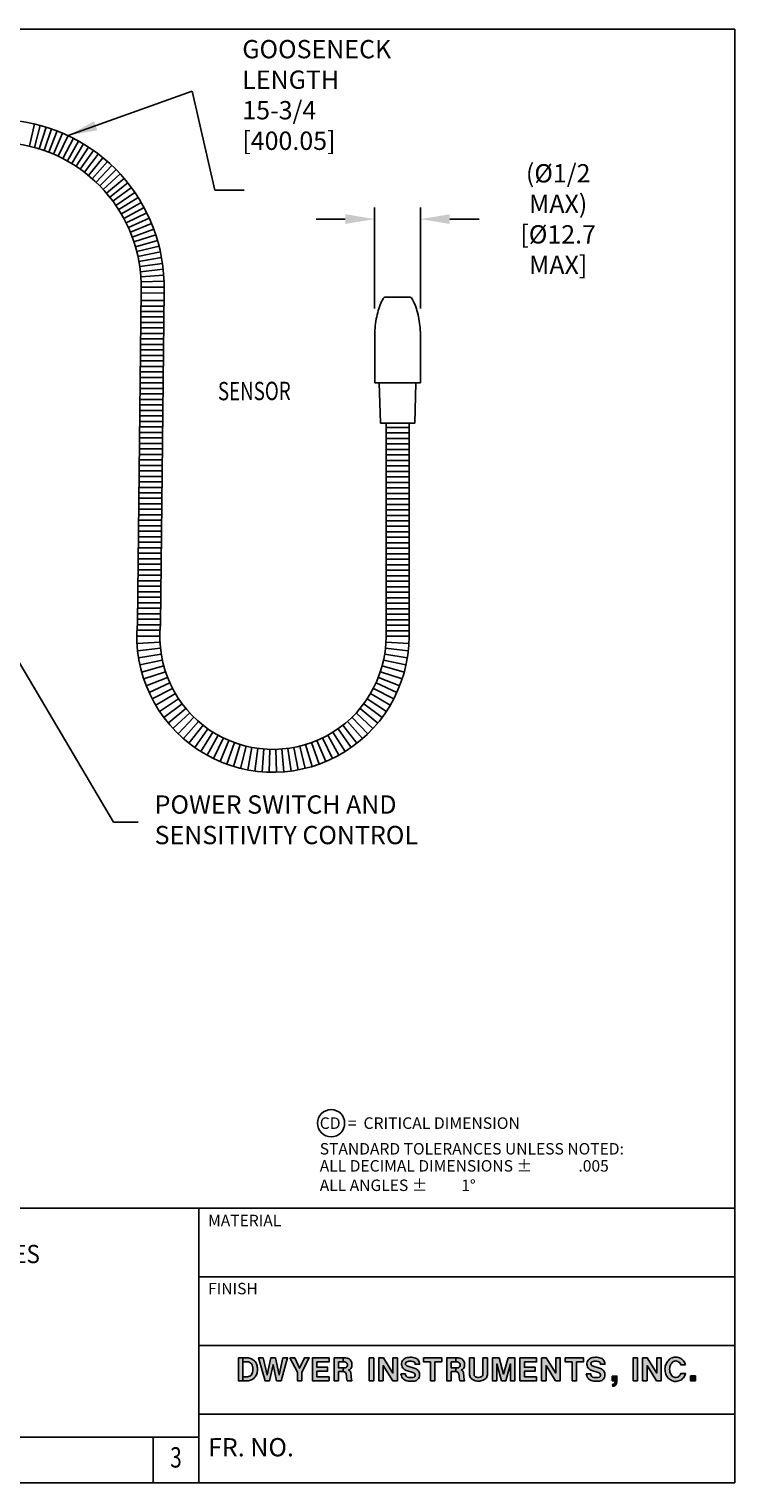
# Model space of a CAD drawing. Extents: x 0 to 20.5, y -0.2 to 15.9.
# Drawn here: x 12.8 to 20.5, y 0 to 15.9 of the extents above; entities that cross this region are included whole.
import ezdxf
from ezdxf.enums import TextEntityAlignment as Align

# ---------------------------------------------------------------- set-up
doc = ezdxf.new("R2010")
doc.units = 0
doc.header["$LTSCALE"] = 0.25
doc.header["$MEASUREMENT"] = 0
for name, color, linetype in [('DIMENS', 2, 'CONTINUOUS'), ('FORMAT', 8, 'CONTINUOUS'), ('FORMATTEXT', 7, 'CONTINUOUS'), ('PART', 3, 'CONTINUOUS')]:
    doc.layers.add(name, color=color, linetype=linetype)
doc.styles.add('ROMANS', font='romans.shx', dxfattribs={"width": 0.75, "height": 0.2})
doc.styles.add('STYLE1', font='romans.shx', dxfattribs={"width": 0.75, "height": 0.225})
doc.styles.add('STYLE2', font='romans.shx', dxfattribs={"height": 0.1})
doc.styles.add('STYLE4', font='romans.shx', dxfattribs={"height": 0.0625})
doc.dimstyles.get("Standard").update_dxf_attribs({"dimtxt": 0.1, "dimasz": 0.16, "dimexe": 0.063, "dimexo": 0.063, "dimgap": 0.09, "dimtad": 0, "dimtih": 1, "dimtoh": 1, "dimdec": 3, "dimzin": 4, "dimdsep": 46, "dimtxsty": 'ROMANS', "dimcen": 0.09, "dimadec": 0, "dimazin": 0, "dimtfac": 1, "dimtdec": 3, "dimtofl": 0, "dimtmove": 2, "dimatfit": 3, "dimfxl": 0, "dimtolj": 1, "dimtzin": 4, "dimarcsym": 0})

# ---------------------------------------------------------------- blocks, each defined once
blk = doc.blocks.new('*D2')
at = {"layer": 'DIMENS', "color": 0, "lineweight": -2}
for p, q in [((16.548, 12.824), (16.548, 13.926)), ((17.048, 12.824), (17.048, 13.926)), ((16.228, 13.8), (15.908, 13.8)), ((17.368, 13.8), (17.688, 13.8))]:
    blk.add_line(p, q, dxfattribs=at)
at = {"layer": 'DIMENS', "color": 0}
for points in [[(16.228, 13.853), (16.228, 13.747), (16.548, 13.8)], [(17.368, 13.853), (17.368, 13.747), (17.048, 13.8)]]:
    blk.add_solid(points, dxfattribs=at)
at = {"layer": 'DIMENS', "color": 0, "insert": (18.551, 13.8), "char_height": 0.2, "attachment_point": 5, "style": 'ROMANS'}
blk.add_mtext('\\A1;(%%C1/2 MAX)\\P[%%C12.7 MAX}]', dxfattribs=at)
blk = doc.blocks.new('DWYERA')
at = {"layer": 'FORMAT'}
h = blk.add_hatch(color=256, dxfattribs=at)
h.paths.add_polyline_path([(7.5546, 0.5577), (7.5546, 0.6827), (7.5304, 0.6827), (7.5304, 0.5577)])
h.paths.add_polyline_path([(7.5546, 0.5577), (7.5813, 0.5577), (7.5863, 0.5581), (7.5914, 0.559), (7.5964, 0.5603), (7.6013, 0.5623), (7.6059, 0.5645), (7.6105, 0.5675), (7.615, 0.571), (7.6191, 0.575), (7.6229, 0.5797), (7.6261, 0.5848), (7.6286, 0.5897), (7.6305, 0.5947), (7.6322, 0.6003), (7.6333, 0.6056), (7.6343, 0.6112), (7.6346, 0.6163), (7.6348, 0.622), (7.6344, 0.6279), (7.6336, 0.6339), (7.6324, 0.6394), (7.6308, 0.6451), (7.6284, 0.6509), (7.6257, 0.6566), (7.6216, 0.6624), (7.6178, 0.6668), (7.613, 0.6711), (7.6083, 0.6745), (7.6027, 0.6775), (7.5973, 0.6798), (7.5915, 0.6814), (7.5857, 0.6824), (7.5813, 0.6827), (7.5546, 0.6827), (7.5546, 0.6609), (7.5796, 0.6609), (7.5848, 0.6605), (7.59, 0.659), (7.5951, 0.6562), (7.5997, 0.6525), (7.6031, 0.6481), (7.6059, 0.6426), (7.6076, 0.6364), (7.6084, 0.6311), (7.609, 0.6245), (7.6092, 0.6183), (7.6088, 0.6115), (7.6077, 0.6051), (7.6061, 0.5985), (7.604, 0.5936), (7.6006, 0.5891), (7.5966, 0.5851), (7.5918, 0.5822), (7.5856, 0.5802), (7.5796, 0.5796), (7.5546, 0.5796)])
for points in [[(7.6664, 0.6827), (7.6873, 0.5893), (7.707, 0.6827), (7.7325, 0.6827), (7.7523, 0.5893), (7.7732, 0.6827), (7.7987, 0.6827), (7.7635, 0.5577), (7.7392, 0.5577), (7.7198, 0.6451), (7.7004, 0.5577), (7.6761, 0.5577), (7.6409, 0.6827)], [(7.8117, 0.6827), (7.8523, 0.6038), (7.8523, 0.5577), (7.8766, 0.5577), (7.8766, 0.6038), (7.9172, 0.6827), (7.8905, 0.6827), (7.8644, 0.6257), (7.8384, 0.6827)], [(8.0254, 0.5796), (7.9586, 0.5796), (7.9586, 0.6093), (8.0169, 0.6093), (8.0169, 0.6311), (7.9586, 0.6311), (7.9586, 0.6609), (8.0254, 0.6609), (8.0254, 0.6827), (7.9343, 0.6827), (7.9343, 0.5577), (8.0254, 0.5577)], [(8.2449, 0.5577), (8.2449, 0.6827), (8.2692, 0.6827), (8.2692, 0.5577)], [(8.321, 0.5577), (8.321, 0.6409), (8.3726, 0.5577), (8.3981, 0.5577), (8.3981, 0.6827), (8.3739, 0.6827), (8.3739, 0.5996), (8.3222, 0.6827), (8.2967, 0.6827), (8.2967, 0.5577)], [(8.4173, 0.5965), (8.4182, 0.5904), (8.4199, 0.5839), (8.4227, 0.5777), (8.4269, 0.5717), (8.4319, 0.5662), (8.4373, 0.5623), (8.4437, 0.5588), (8.4499, 0.5565), (8.457, 0.5552), (8.4681, 0.5548), (8.4804, 0.5548), (8.4899, 0.5554), (8.4965, 0.5571), (8.5018, 0.5592), (8.5066, 0.5626), (8.5106, 0.5661), (8.514, 0.5705), (8.5171, 0.5762), (8.5188, 0.5821), (8.5194, 0.5883), (8.5192, 0.5948), (8.518, 0.6007), (8.5159, 0.6062), (8.5127, 0.6115), (8.509, 0.6157), (8.5045, 0.6194), (8.4999, 0.6222), (8.4948, 0.6244), (8.4497, 0.6385), (8.4455, 0.6422), (8.4433, 0.6469), (8.4428, 0.652), (8.4447, 0.6573), (8.4488, 0.661), (8.4545, 0.663), (8.4613, 0.6639), (8.4683, 0.6642), (8.4755, 0.6642), (8.4824, 0.6632), (8.4884, 0.661), (8.4929, 0.6569), (8.4947, 0.6524), (8.495, 0.6475), (8.5193, 0.6475), (8.5189, 0.6536), (8.5175, 0.6598), (8.5149, 0.6654), (8.5115, 0.6703), (8.507, 0.6749), (8.5023, 0.6786), (8.4967, 0.6814), (8.4903, 0.6837), (8.4831, 0.6851), (8.4757, 0.686), (8.4674, 0.6862), (8.4597, 0.6855), (8.4511, 0.684), (8.4444, 0.6822), (8.4382, 0.6795), (8.4329, 0.6758), (8.4284, 0.6709), (8.4246, 0.6652), (8.4222, 0.659), (8.4209, 0.6527), (8.4208, 0.6464), (8.4218, 0.6403), (8.4236, 0.6343), (8.4265, 0.6291), (8.4307, 0.6241), (8.4362, 0.6196), (8.4432, 0.6158), (8.4877, 0.6007), (8.4922, 0.597), (8.4945, 0.5922), (8.495, 0.5862), (8.4929, 0.5812), (8.4889, 0.5775), (8.4833, 0.5759), (8.4749, 0.5755), (8.4669, 0.5757), (8.4582, 0.576), (8.4522, 0.5778), (8.4474, 0.5815), (8.4443, 0.5858), (8.4422, 0.5907), (8.4416, 0.5965)], [(8.5784, 0.5577), (8.5784, 0.6609), (8.5408, 0.6609), (8.5408, 0.6827), (8.6403, 0.6827), (8.6403, 0.6609), (8.6027, 0.6609), (8.6027, 0.5577)], [(8.8165, 0.6827), (8.8165, 0.5929), (8.8177, 0.5872), (8.8208, 0.5824), (8.8249, 0.5794), (8.8303, 0.5772), (8.8362, 0.5761), (8.8426, 0.5757), (8.849, 0.5766), (8.8543, 0.5785), (8.8591, 0.581), (8.8626, 0.5846), (8.8647, 0.589), (8.8651, 0.5948), (8.8651, 0.6827), (8.8894, 0.6827), (8.8894, 0.5908), (8.8888, 0.5849), (8.8871, 0.5794), (8.8843, 0.5743), (8.8807, 0.5701), (8.8759, 0.5664), (8.8707, 0.5633), (8.8657, 0.5608), (8.8598, 0.5586), (8.8536, 0.5569), (8.8472, 0.5562), (8.8412, 0.5556), (8.8354, 0.5561), (8.8288, 0.5566), (8.8227, 0.5581), (8.817, 0.5605), (8.8108, 0.5632), (8.8053, 0.5664), (8.8009, 0.5702), (8.7973, 0.5746), (8.7949, 0.5788), (8.7931, 0.5841), (8.7923, 0.5908), (8.7923, 0.6827)], [(8.941, 0.5577), (8.941, 0.6496), (8.9668, 0.5577), (8.9893, 0.5577), (9.0151, 0.6496), (9.0151, 0.5577), (9.0393, 0.5577), (9.0393, 0.6827), (9.0029, 0.6827), (8.9781, 0.5941), (8.9532, 0.6827), (8.9168, 0.6827), (8.9168, 0.5577)], [(9.1578, 0.5796), (9.091, 0.5796), (9.091, 0.6093), (9.1493, 0.6093), (9.1493, 0.6311), (9.091, 0.6311), (9.091, 0.6609), (9.1578, 0.6609), (9.1578, 0.6827), (9.0668, 0.6827), (9.0668, 0.5577), (9.1578, 0.5577)], [(9.2095, 0.5577), (9.2095, 0.6409), (9.2612, 0.5577), (9.2867, 0.5577), (9.2867, 0.6827), (9.2624, 0.6827), (9.2624, 0.5996), (9.2108, 0.6827), (9.1853, 0.6827), (9.1853, 0.5577)], [(9.3518, 0.5577), (9.3518, 0.6609), (9.3141, 0.6609), (9.3141, 0.6827), (9.4137, 0.6827), (9.4137, 0.6609), (9.376, 0.6609), (9.376, 0.5577)], [(9.4288, 0.5965), (9.4297, 0.5904), (9.4314, 0.5839), (9.4342, 0.5777), (9.4384, 0.5717), (9.4433, 0.5662), (9.4487, 0.5623), (9.4551, 0.5588), (9.4613, 0.5565), (9.4685, 0.5552), (9.4796, 0.5548), (9.4918, 0.5548), (9.5014, 0.5554), (9.508, 0.5571), (9.5133, 0.5592), (9.5181, 0.5626), (9.5221, 0.5661), (9.5254, 0.5705), (9.5285, 0.5762), (9.5303, 0.5821), (9.5308, 0.5883), (9.5306, 0.5948), (9.5295, 0.6007), (9.5273, 0.6062), (9.5241, 0.6115), (9.5204, 0.6157), (9.5159, 0.6194), (9.5114, 0.6222), (9.5062, 0.6244), (9.4611, 0.6385), (9.4569, 0.6422), (9.4547, 0.6469), (9.4543, 0.652), (9.4562, 0.6573), (9.4602, 0.661), (9.466, 0.663), (9.4728, 0.6639), (9.4797, 0.6642), (9.487, 0.6642), (9.4939, 0.6632), (9.4999, 0.661), (9.5044, 0.6569), (9.5062, 0.6524), (9.5064, 0.6475), (9.5307, 0.6475), (9.5304, 0.6536), (9.5289, 0.6598), (9.5264, 0.6654), (9.523, 0.6703), (9.5185, 0.6749), (9.5138, 0.6786), (9.5082, 0.6814), (9.5017, 0.6837), (9.4946, 0.6851), (9.4872, 0.686), (9.4789, 0.6862), (9.4711, 0.6855), (9.4625, 0.684), (9.4559, 0.6822), (9.4497, 0.6795), (9.4444, 0.6758), (9.4399, 0.6709), (9.4361, 0.6652), (9.4336, 0.659), (9.4324, 0.6527), (9.4322, 0.6464), (9.4333, 0.6403), (9.435, 0.6343), (9.4379, 0.6291), (9.4422, 0.6241), (9.4477, 0.6196), (9.4546, 0.6158), (9.4991, 0.6007), (9.5036, 0.597), (9.5059, 0.5922), (9.5065, 0.5862), (9.5043, 0.5812), (9.5004, 0.5775), (9.4947, 0.5759), (9.4863, 0.5755), (9.4784, 0.5757), (9.4697, 0.576), (9.4637, 0.5778), (9.4589, 0.5815), (9.4557, 0.5858), (9.4536, 0.5907), (9.453, 0.5965)], [(9.6847, 0.5577), (9.6847, 0.6827), (9.709, 0.6827), (9.709, 0.5577)], [(9.7607, 0.5577), (9.7607, 0.6409), (9.8123, 0.5577), (9.8379, 0.5577), (9.8379, 0.6827), (9.8136, 0.6827), (9.8136, 0.5996), (9.762, 0.6827), (9.7364, 0.6827), (9.7364, 0.5577)], [(9.9708, 0.6442), (9.9689, 0.6506), (9.9665, 0.6562), (9.9632, 0.6616), (9.9596, 0.6665), (9.9547, 0.6716), (9.9499, 0.6758), (9.944, 0.6797), (9.9378, 0.6827), (9.9319, 0.685), (9.9256, 0.6865), (9.9203, 0.6871), (9.9145, 0.687), (9.9083, 0.6865), (9.9025, 0.685), (9.8968, 0.6832), (9.8909, 0.6803), (9.8859, 0.6773), (9.8811, 0.6733), (9.8768, 0.6691), (9.8732, 0.6646), (9.8697, 0.6599), (9.8664, 0.654), (9.864, 0.649), (9.8617, 0.6423), (9.8603, 0.6368), (9.8591, 0.6293), (9.8584, 0.6221), (9.8586, 0.6152), (9.8595, 0.6078), (9.8609, 0.6013), (9.863, 0.5946), (9.8656, 0.5889), (9.8687, 0.5834), (9.8723, 0.5778), (9.8766, 0.5726), (9.8806, 0.5685), (9.8859, 0.5643), (9.8916, 0.5607), (9.8978, 0.5577), (9.9044, 0.5555), (9.9111, 0.5543), (9.919, 0.5538), (9.9257, 0.5548), (9.9328, 0.5566), (9.9386, 0.5587), (9.9445, 0.5614), (9.9498, 0.565), (9.9548, 0.5696), (9.9594, 0.5744), (9.9633, 0.5795), (9.9668, 0.5857), (9.9694, 0.5916), (9.9708, 0.5979), (9.9456, 0.5979), (9.9431, 0.5924), (9.9402, 0.5878), (9.9365, 0.5834), (9.9318, 0.5798), (9.9267, 0.5773), (9.9201, 0.5756), (9.9141, 0.5753), (9.9083, 0.5765), (9.903, 0.5793), (9.8984, 0.5833), (9.8943, 0.588), (9.8904, 0.5937), (9.8878, 0.5993), (9.8857, 0.6055), (9.8843, 0.6124), (9.8839, 0.6202), (9.8842, 0.6278), (9.8856, 0.6351), (9.888, 0.642), (9.891, 0.6485), (9.8949, 0.6542), (9.8995, 0.6588), (9.905, 0.6625), (9.9111, 0.6649), (9.917, 0.6657), (9.9232, 0.6648), (9.9286, 0.6628), (9.9341, 0.6593), (9.939, 0.6552), (9.9426, 0.6497), (9.9451, 0.6442)], [(9.5708, 0.5832), (9.5708, 0.5577), (9.585, 0.5575), (9.5853, 0.5523), (9.5847, 0.5468), (9.5821, 0.5421), (9.5772, 0.5385), (9.5712, 0.5366), (9.5736, 0.5275), (9.5798, 0.5289), (9.5857, 0.5321), (9.5904, 0.537), (9.5939, 0.5432), (9.5956, 0.55), (9.5963, 0.5577), (9.5963, 0.5832)], [(9.9984, 0.5577), (9.9984, 0.584), (10.0246, 0.584), (10.0246, 0.5577)]]:
    blk.add_hatch(color=256, dxfattribs=at).paths.add_polyline_path(points)
h = blk.add_hatch(color=256, dxfattribs=at)
h.paths.add_polyline_path([(8.1232, 0.5577), (8.1215, 0.5668), (8.1205, 0.5763), (8.1199, 0.5852), (8.1192, 0.594), (8.1175, 0.5993), (8.1143, 0.6037), (8.1083, 0.6069), (8.1014, 0.6075), (8.1014, 0.6281), (8.1093, 0.6281), (8.1153, 0.629), (8.12, 0.632), (8.1235, 0.6362), (8.1255, 0.6416), (8.1256, 0.6466), (8.1239, 0.6523), (8.1204, 0.6565), (8.1155, 0.6597), (8.1093, 0.6609), (8.1014, 0.6609), (8.1014, 0.6827), (8.117, 0.6827), (8.1235, 0.6818), (8.1295, 0.6798), (8.1349, 0.6767), (8.1397, 0.6728), (8.1442, 0.6672), (8.1473, 0.6617), (8.1492, 0.655), (8.15, 0.6492), (8.1501, 0.6431), (8.1496, 0.6363), (8.1475, 0.6302), (8.1437, 0.625), (8.1382, 0.6199), (8.1318, 0.617), (8.1375, 0.614), (8.1412, 0.6096), (8.1436, 0.6035), (8.1444, 0.5969), (8.145, 0.586), (8.1458, 0.5773), (8.1475, 0.5669), (8.15, 0.5577)])
h.paths.add_polyline_path([(8.0771, 0.5577), (8.0771, 0.6075), (8.1014, 0.6075), (8.1014, 0.6281), (8.0771, 0.6281), (8.0771, 0.6609), (8.1014, 0.6609), (8.1014, 0.6827), (8.0528, 0.6827), (8.0528, 0.5577)])
h = blk.add_hatch(color=256, dxfattribs=at)
h.paths.add_polyline_path([(8.7381, 0.5577), (8.7365, 0.5668), (8.7354, 0.5763), (8.7348, 0.5852), (8.7341, 0.594), (8.7324, 0.5993), (8.7292, 0.6037), (8.7233, 0.6069), (8.7163, 0.6075), (8.7163, 0.6281), (8.7242, 0.6281), (8.7302, 0.629), (8.735, 0.632), (8.7384, 0.6362), (8.7404, 0.6416), (8.7405, 0.6466), (8.7388, 0.6523), (8.7353, 0.6565), (8.7304, 0.6597), (8.7242, 0.6609), (8.7163, 0.6609), (8.7163, 0.6827), (8.7319, 0.6827), (8.7384, 0.6818), (8.7445, 0.6798), (8.7498, 0.6767), (8.7546, 0.6728), (8.7591, 0.6672), (8.7622, 0.6617), (8.7641, 0.655), (8.7649, 0.6492), (8.765, 0.6431), (8.7645, 0.6363), (8.7624, 0.6302), (8.7586, 0.625), (8.7531, 0.6199), (8.7467, 0.617), (8.7525, 0.614), (8.7561, 0.6096), (8.7585, 0.6035), (8.7594, 0.5969), (8.7599, 0.586), (8.7607, 0.5773), (8.7625, 0.5669), (8.7649, 0.5577)])
h.paths.add_polyline_path([(8.692, 0.5577), (8.692, 0.6075), (8.7163, 0.6075), (8.7163, 0.6281), (8.692, 0.6281), (8.692, 0.6609), (8.7163, 0.6609), (8.7163, 0.6827), (8.6678, 0.6827), (8.6678, 0.5577)])
for p, q in [((10.24, 7.9375), (0, 7.9375)), ((10.24, 0), (10.24, 7.9375)), ((0, 1.5), (10.24, 1.5)), ((7.315, 1.5), (7.315, 0)), ((7.315, 1.125), (10.24, 1.125)), ((7.315, 0.75), (10.24, 0.75)), ((7.315, 0.375), (10.24, 0.375)), ((0, 0.25), (7.315, 0.25)), ((7.065, 0.25), (7.065, 0)), ((0, 0), (10.24, 0))]:
    blk.add_line(p, q, dxfattribs=at)
at = {"layer": 'FORMAT', "color": 252}
for points in [[(7.5546, 0.5577), (7.5546, 0.6827), (7.5304, 0.6827), (7.5304, 0.5577), (7.5546, 0.5577)], [(7.5546, 0.5577), (7.5813, 0.5577), (7.5863, 0.5581), (7.5914, 0.559), (7.5964, 0.5603), (7.6013, 0.5623), (7.6059, 0.5645), (7.6105, 0.5675), (7.615, 0.571), (7.6191, 0.575), (7.6229, 0.5797), (7.6261, 0.5848), (7.6286, 0.5897), (7.6305, 0.5947), (7.6322, 0.6003), (7.6333, 0.6056), (7.6343, 0.6112), (7.6346, 0.6163), (7.6348, 0.622), (7.6344, 0.6279), (7.6336, 0.6339), (7.6324, 0.6394), (7.6308, 0.6451), (7.6284, 0.6509), (7.6257, 0.6566), (7.6216, 0.6624), (7.6178, 0.6668), (7.613, 0.6711), (7.6083, 0.6745), (7.6027, 0.6775), (7.5973, 0.6798), (7.5915, 0.6814), (7.5857, 0.6824), (7.5813, 0.6827), (7.5546, 0.6827), (7.5546, 0.6609), (7.5796, 0.6609), (7.5848, 0.6605), (7.59, 0.659), (7.5951, 0.6562), (7.5997, 0.6525), (7.6031, 0.6481), (7.6059, 0.6426), (7.6076, 0.6364), (7.6084, 0.6311), (7.609, 0.6245), (7.6092, 0.6183), (7.6088, 0.6115), (7.6077, 0.6051), (7.6061, 0.5985), (7.604, 0.5936), (7.6006, 0.5891), (7.5966, 0.5851), (7.5918, 0.5822), (7.5856, 0.5802), (7.5796, 0.5796), (7.5546, 0.5796), (7.5546, 0.5577)], [(7.6664, 0.6827), (7.6873, 0.5893), (7.707, 0.6827), (7.7325, 0.6827), (7.7523, 0.5893), (7.7732, 0.6827), (7.7987, 0.6827), (7.7635, 0.5577), (7.7392, 0.5577), (7.7198, 0.6451), (7.7004, 0.5577), (7.6761, 0.5577), (7.6409, 0.6827), (7.6664, 0.6827)], [(7.8117, 0.6827), (7.8523, 0.6038), (7.8523, 0.5577), (7.8766, 0.5577), (7.8766, 0.6038), (7.9172, 0.6827), (7.8905, 0.6827), (7.8644, 0.6257), (7.8384, 0.6827), (7.8117, 0.6827)], [(8.0254, 0.5796), (7.9586, 0.5796), (7.9586, 0.6093), (8.0169, 0.6093), (8.0169, 0.6311), (7.9586, 0.6311), (7.9586, 0.6609), (8.0254, 0.6609), (8.0254, 0.6827), (7.9343, 0.6827), (7.9343, 0.5577), (8.0254, 0.5577), (8.0254, 0.5796)], [(8.0771, 0.5577), (8.0771, 0.6075), (8.1014, 0.6075), (8.1014, 0.6281), (8.0771, 0.6281), (8.0771, 0.6609), (8.1014, 0.6609), (8.1014, 0.6827), (8.0528, 0.6827), (8.0528, 0.5577), (8.0771, 0.5577)], [(8.1232, 0.5577), (8.1215, 0.5668), (8.1205, 0.5763), (8.1199, 0.5852), (8.1192, 0.594), (8.1175, 0.5993), (8.1143, 0.6037), (8.1083, 0.6069), (8.1014, 0.6075), (8.1014, 0.6281), (8.1093, 0.6281), (8.1153, 0.629), (8.12, 0.632), (8.1235, 0.6362), (8.1255, 0.6416), (8.1256, 0.6466), (8.1239, 0.6523), (8.1204, 0.6565), (8.1155, 0.6597), (8.1093, 0.6609), (8.1014, 0.6609), (8.1014, 0.6827), (8.117, 0.6827), (8.1235, 0.6818), (8.1295, 0.6798), (8.1349, 0.6767), (8.1397, 0.6728), (8.1442, 0.6672), (8.1473, 0.6617), (8.1492, 0.655), (8.15, 0.6492), (8.1501, 0.6431), (8.1496, 0.6363), (8.1475, 0.6302), (8.1437, 0.625), (8.1382, 0.6199), (8.1318, 0.617), (8.1375, 0.614), (8.1412, 0.6096), (8.1436, 0.6035), (8.1444, 0.5969), (8.145, 0.586), (8.1458, 0.5773), (8.1475, 0.5669), (8.15, 0.5577), (8.1232, 0.5577)], [(8.2449, 0.5577), (8.2449, 0.6827), (8.2692, 0.6827), (8.2692, 0.5577), (8.2449, 0.5577)], [(8.321, 0.5577), (8.321, 0.6409), (8.3726, 0.5577), (8.3981, 0.5577), (8.3981, 0.6827), (8.3739, 0.6827), (8.3739, 0.5996), (8.3222, 0.6827), (8.2967, 0.6827), (8.2967, 0.5577), (8.321, 0.5577)], [(8.4173, 0.5965), (8.4182, 0.5904), (8.4199, 0.5839), (8.4227, 0.5777), (8.4269, 0.5717), (8.4319, 0.5662), (8.4373, 0.5623), (8.4437, 0.5588), (8.4499, 0.5565), (8.457, 0.5552), (8.4681, 0.5548), (8.4804, 0.5548), (8.4899, 0.5554), (8.4965, 0.5571), (8.5018, 0.5592), (8.5066, 0.5626), (8.5106, 0.5661), (8.514, 0.5705), (8.5171, 0.5762), (8.5188, 0.5821), (8.5194, 0.5883), (8.5192, 0.5948), (8.518, 0.6007), (8.5159, 0.6062), (8.5127, 0.6115), (8.509, 0.6157), (8.5045, 0.6194), (8.4999, 0.6222), (8.4948, 0.6244), (8.4497, 0.6385), (8.4455, 0.6422), (8.4433, 0.6469), (8.4428, 0.652), (8.4447, 0.6573), (8.4488, 0.661), (8.4545, 0.663), (8.4613, 0.6639), (8.4683, 0.6642), (8.4755, 0.6642), (8.4824, 0.6632), (8.4884, 0.661), (8.4929, 0.6569), (8.4947, 0.6524), (8.495, 0.6475), (8.5193, 0.6475), (8.5189, 0.6536), (8.5175, 0.6598), (8.5149, 0.6654), (8.5115, 0.6703), (8.507, 0.6749), (8.5023, 0.6786), (8.4967, 0.6814), (8.4903, 0.6837), (8.4831, 0.6851), (8.4757, 0.686), (8.4674, 0.6862), (8.4597, 0.6855), (8.4511, 0.684), (8.4444, 0.6822), (8.4382, 0.6795), (8.4329, 0.6758), (8.4284, 0.6709), (8.4246, 0.6652), (8.4222, 0.659), (8.4209, 0.6527), (8.4208, 0.6464), (8.4218, 0.6403), (8.4236, 0.6343), (8.4265, 0.6291), (8.4307, 0.6241), (8.4362, 0.6196), (8.4432, 0.6158), (8.4877, 0.6007), (8.4922, 0.597), (8.4945, 0.5922), (8.495, 0.5862), (8.4929, 0.5812), (8.4889, 0.5775), (8.4833, 0.5759), (8.4749, 0.5755), (8.4669, 0.5757), (8.4582, 0.576), (8.4522, 0.5778), (8.4474, 0.5815), (8.4443, 0.5858), (8.4422, 0.5907), (8.4416, 0.5965), (8.4173, 0.5965)], [(8.5784, 0.5577), (8.5784, 0.6609), (8.5408, 0.6609), (8.5408, 0.6827), (8.6403, 0.6827), (8.6403, 0.6609), (8.6027, 0.6609), (8.6027, 0.5577), (8.5784, 0.5577)], [(8.692, 0.5577), (8.692, 0.6075), (8.7163, 0.6075), (8.7163, 0.6281), (8.692, 0.6281), (8.692, 0.6609), (8.7163, 0.6609), (8.7163, 0.6827), (8.6678, 0.6827), (8.6678, 0.5577), (8.692, 0.5577)], [(8.7381, 0.5577), (8.7365, 0.5668), (8.7354, 0.5763), (8.7348, 0.5852), (8.7341, 0.594), (8.7324, 0.5993), (8.7292, 0.6037), (8.7233, 0.6069), (8.7163, 0.6075), (8.7163, 0.6281), (8.7242, 0.6281), (8.7302, 0.629), (8.735, 0.632), (8.7384, 0.6362), (8.7404, 0.6416), (8.7405, 0.6466), (8.7388, 0.6523), (8.7353, 0.6565), (8.7304, 0.6597), (8.7242, 0.6609), (8.7163, 0.6609), (8.7163, 0.6827), (8.7319, 0.6827), (8.7384, 0.6818), (8.7445, 0.6798), (8.7498, 0.6767), (8.7546, 0.6728), (8.7591, 0.6672), (8.7622, 0.6617), (8.7641, 0.655), (8.7649, 0.6492), (8.765, 0.6431), (8.7645, 0.6363), (8.7624, 0.6302), (8.7586, 0.625), (8.7531, 0.6199), (8.7467, 0.617), (8.7525, 0.614), (8.7561, 0.6096), (8.7585, 0.6035), (8.7594, 0.5969), (8.7599, 0.586), (8.7607, 0.5773), (8.7625, 0.5669), (8.7649, 0.5577), (8.7381, 0.5577)], [(8.8165, 0.6827), (8.8165, 0.5929), (8.8177, 0.5872), (8.8208, 0.5824), (8.8249, 0.5794), (8.8303, 0.5772), (8.8362, 0.5761), (8.8426, 0.5757), (8.849, 0.5766), (8.8543, 0.5785), (8.8591, 0.581), (8.8626, 0.5846), (8.8647, 0.589), (8.8651, 0.5948), (8.8651, 0.6827), (8.8894, 0.6827), (8.8894, 0.5908), (8.8888, 0.5849), (8.8871, 0.5794), (8.8843, 0.5743), (8.8807, 0.5701), (8.8759, 0.5664), (8.8707, 0.5633), (8.8657, 0.5608), (8.8598, 0.5586), (8.8536, 0.5569), (8.8472, 0.5562), (8.8412, 0.5556), (8.8354, 0.5561), (8.8288, 0.5566), (8.8227, 0.5581), (8.817, 0.5605), (8.8108, 0.5632), (8.8053, 0.5664), (8.8009, 0.5702), (8.7973, 0.5746), (8.7949, 0.5788), (8.7931, 0.5841), (8.7923, 0.5908), (8.7923, 0.6827), (8.8165, 0.6827)], [(8.941, 0.5577), (8.941, 0.6496), (8.9668, 0.5577), (8.9893, 0.5577), (9.0151, 0.6496), (9.0151, 0.5577), (9.0393, 0.5577), (9.0393, 0.6827), (9.0029, 0.6827), (8.9781, 0.5941), (8.9532, 0.6827), (8.9168, 0.6827), (8.9168, 0.5577), (8.941, 0.5577)], [(9.1578, 0.5796), (9.091, 0.5796), (9.091, 0.6093), (9.1493, 0.6093), (9.1493, 0.6311), (9.091, 0.6311), (9.091, 0.6609), (9.1578, 0.6609), (9.1578, 0.6827), (9.0668, 0.6827), (9.0668, 0.5577), (9.1578, 0.5577), (9.1578, 0.5796)], [(9.2095, 0.5577), (9.2095, 0.6409), (9.2612, 0.5577), (9.2867, 0.5577), (9.2867, 0.6827), (9.2624, 0.6827), (9.2624, 0.5996), (9.2108, 0.6827), (9.1853, 0.6827), (9.1853, 0.5577), (9.2095, 0.5577)], [(9.3518, 0.5577), (9.3518, 0.6609), (9.3141, 0.6609), (9.3141, 0.6827), (9.4137, 0.6827), (9.4137, 0.6609), (9.376, 0.6609), (9.376, 0.5577), (9.3518, 0.5577)], [(9.4288, 0.5965), (9.4297, 0.5904), (9.4314, 0.5839), (9.4342, 0.5777), (9.4384, 0.5717), (9.4433, 0.5662), (9.4487, 0.5623), (9.4551, 0.5588), (9.4613, 0.5565), (9.4685, 0.5552), (9.4796, 0.5548), (9.4918, 0.5548), (9.5014, 0.5554), (9.508, 0.5571), (9.5133, 0.5592), (9.5181, 0.5626), (9.5221, 0.5661), (9.5254, 0.5705), (9.5285, 0.5762), (9.5303, 0.5821), (9.5308, 0.5883), (9.5306, 0.5948), (9.5295, 0.6007), (9.5273, 0.6062), (9.5241, 0.6115), (9.5204, 0.6157), (9.5159, 0.6194), (9.5114, 0.6222), (9.5062, 0.6244), (9.4611, 0.6385), (9.4569, 0.6422), (9.4547, 0.6469), (9.4543, 0.652), (9.4562, 0.6573), (9.4602, 0.661), (9.466, 0.663), (9.4728, 0.6639), (9.4797, 0.6642), (9.487, 0.6642), (9.4939, 0.6632), (9.4999, 0.661), (9.5044, 0.6569), (9.5062, 0.6524), (9.5064, 0.6475), (9.5307, 0.6475), (9.5304, 0.6536), (9.5289, 0.6598), (9.5264, 0.6654), (9.523, 0.6703), (9.5185, 0.6749), (9.5138, 0.6786), (9.5082, 0.6814), (9.5017, 0.6837), (9.4946, 0.6851), (9.4872, 0.686), (9.4789, 0.6862), (9.4711, 0.6855), (9.4625, 0.684), (9.4559, 0.6822), (9.4497, 0.6795), (9.4444, 0.6758), (9.4399, 0.6709), (9.4361, 0.6652), (9.4336, 0.659), (9.4324, 0.6527), (9.4322, 0.6464), (9.4333, 0.6403), (9.435, 0.6343), (9.4379, 0.6291), (9.4422, 0.6241), (9.4477, 0.6196), (9.4546, 0.6158), (9.4991, 0.6007), (9.5036, 0.597), (9.5059, 0.5922), (9.5065, 0.5862), (9.5043, 0.5812), (9.5004, 0.5775), (9.4947, 0.5759), (9.4863, 0.5755), (9.4784, 0.5757), (9.4697, 0.576), (9.4637, 0.5778), (9.4589, 0.5815), (9.4557, 0.5858), (9.4536, 0.5907), (9.453, 0.5965), (9.4288, 0.5965)], [(9.6847, 0.5577), (9.6847, 0.6827), (9.709, 0.6827), (9.709, 0.5577), (9.6847, 0.5577)], [(9.7607, 0.5577), (9.7607, 0.6409), (9.8123, 0.5577), (9.8379, 0.5577), (9.8379, 0.6827), (9.8136, 0.6827), (9.8136, 0.5996), (9.762, 0.6827), (9.7364, 0.6827), (9.7364, 0.5577), (9.7607, 0.5577)], [(9.9708, 0.6442), (9.9689, 0.6506), (9.9665, 0.6562), (9.9632, 0.6616), (9.9596, 0.6665), (9.9547, 0.6716), (9.9499, 0.6758), (9.944, 0.6797), (9.9378, 0.6827), (9.9319, 0.685), (9.9256, 0.6865), (9.9203, 0.6871), (9.9145, 0.687), (9.9083, 0.6865), (9.9025, 0.685), (9.8968, 0.6832), (9.8909, 0.6803), (9.8859, 0.6773), (9.8811, 0.6733), (9.8768, 0.6691), (9.8732, 0.6646), (9.8697, 0.6599), (9.8664, 0.654), (9.864, 0.649), (9.8617, 0.6423), (9.8603, 0.6368), (9.8591, 0.6293), (9.8584, 0.6221), (9.8586, 0.6152), (9.8595, 0.6078), (9.8609, 0.6013), (9.863, 0.5946), (9.8656, 0.5889), (9.8687, 0.5834), (9.8723, 0.5778), (9.8766, 0.5726), (9.8806, 0.5685), (9.8859, 0.5643), (9.8916, 0.5607), (9.8978, 0.5577), (9.9044, 0.5555), (9.9111, 0.5543), (9.919, 0.5538), (9.9257, 0.5548), (9.9328, 0.5566), (9.9386, 0.5587), (9.9445, 0.5614), (9.9498, 0.565), (9.9548, 0.5696), (9.9594, 0.5744), (9.9633, 0.5795), (9.9668, 0.5857), (9.9694, 0.5916), (9.9708, 0.5979), (9.9456, 0.5979), (9.9431, 0.5924), (9.9402, 0.5878), (9.9365, 0.5834), (9.9318, 0.5798), (9.9267, 0.5773), (9.9201, 0.5756), (9.9141, 0.5753), (9.9083, 0.5765), (9.903, 0.5793), (9.8984, 0.5833), (9.8943, 0.588), (9.8904, 0.5937), (9.8878, 0.5993), (9.8857, 0.6055), (9.8843, 0.6124), (9.8839, 0.6202), (9.8842, 0.6278), (9.8856, 0.6351), (9.888, 0.642), (9.891, 0.6485), (9.8949, 0.6542), (9.8995, 0.6588), (9.905, 0.6625), (9.9111, 0.6649), (9.917, 0.6657), (9.9232, 0.6648), (9.9286, 0.6628), (9.9341, 0.6593), (9.939, 0.6552), (9.9426, 0.6497), (9.9451, 0.6442), (9.9708, 0.6442)], [(9.5708, 0.5832), (9.5708, 0.5577), (9.585, 0.5575), (9.5853, 0.5523), (9.5847, 0.5468), (9.5821, 0.5421), (9.5772, 0.5385), (9.5712, 0.5366), (9.5736, 0.5275), (9.5798, 0.5289), (9.5857, 0.5321), (9.5904, 0.537), (9.5939, 0.5432), (9.5956, 0.55), (9.5963, 0.5577), (9.5963, 0.5832), (9.5708, 0.5832)], [(9.9984, 0.5577), (9.9984, 0.584), (10.0246, 0.584), (10.0246, 0.5577), (9.9984, 0.5577)]]:
    blk.add_lwpolyline(points, dxfattribs=at)
at = {"layer": 'FORMAT'}
blk.add_circle((8.0363, 1.9641), 0.0741, dxfattribs=at)
at = {"layer": 'FORMAT', "style": 'ROMANS'}
for s, height, p in [('CD  =  CRITICAL DIMENSION', 0.063, (7.9744, 1.9329)), ('STANDARD TOLERANCES UNLESS NOTED:', 0.0625, (7.9744, 1.793)), ('ALL DECIMAL DIMENSIONS %%p', 0.0625, (7.9744, 1.6998)), ('ALL ANGLES %%p', 0.0625, (7.9744, 1.5938)), ('MATERIAL', 0.0625, (7.365, 1.4013)), ('FINISH', 0.0625, (7.365, 1.0298))]:
    blk.add_text(s, height=height, dxfattribs=at).set_placement(p)
blk.add_text('FR. NO.', height=0.1, rotation=0.0875, dxfattribs=at).set_placement((7.3652, 0.1443))
at = {"layer": 'FORMAT', "style": 'ROMANS', "width": 0.75}
blk.add_text('3', height=0.1111, dxfattribs=at).set_placement((7.19, 0.125), align=Align.MIDDLE)
at = {"layer": 'FORMAT', "style": 'STYLE4', "flags": 4}
for tag, p in [('DECTOL', (9.3861, 1.6996)), ('ANGTOL', (8.7466, 1.593))]:
    blk.add_attdef(tag, p, '', height=0.0625, dxfattribs=at)
at = {"layer": 'FORMATTEXT', "style": 'ROMANS', "width": 0.9, "flags": 4}
blk.add_attdef('TOP_FR_NO', text='', height=0.1, dxfattribs=at).set_placement((10.04, 7.9666), align=Align.RIGHT)
blk.add_attdef('SIDE_FR_NO', text='', height=0.1, rotation=90, dxfattribs=at).set_placement((10.369, 7.7375), align=Align.RIGHT)
at = {"layer": 'FORMATTEXT'}
for tag, height, style, width, p in [('SCALE', 0.1, 'STYLE4', 0.9, (6.0825, 1.55)), ('BYD', 0.07, 'STYLE4', 0.75, (3.9125, 1.39)), ('RBDN', 0.1, 'STYLE2', 0.75, (0.1375, 1.325)), ('DATED', 0.07, 'STYLE4', 0.75, (3.9125, 1.28)), ('BYC', 0.07, 'STYLE4', 0.75, (3.9125, 1.14)), ('RBCN', 0.1, 'STYLE2', 0.75, (0.1375, 1.075)), ('DATEC', 0.07, 'STYLE4', 0.75, (3.9125, 1.03)), ('BYB', 0.07, 'STYLE4', 0.75, (3.9125, 0.89)), ('RBBN', 0.1, 'STYLE2', 0.75, (0.1375, 0.825)), ('DATEB', 0.07, 'STYLE4', 0.75, (3.9125, 0.78)), ('RBAN', 0.1, 'STYLE2', 0.75, (0.1375, 0.575)), ('BYA', 0.07, 'STYLE4', 0.75, (3.9125, 0.64)), ('DATEA', 0.07, 'STYLE4', 0.75, (3.9125, 0.53))]:
    blk.add_attdef(tag, text='', height=height, dxfattribs=dict(at, style=style, width=width)).set_placement(p, align=Align.CENTER)
at = {"layer": 'FORMATTEXT', "style": 'STYLE4', "width": 0.9}
blk.add_attdef('WAS_PROJ#', text='', height=0.0625, dxfattribs=at).set_placement((10.04, 1.5125), align=Align.RIGHT)
at = {"layer": 'FORMATTEXT', "style": 'STYLE4', "width": 0.75}
for tag, p in [('REVBLKDTEXTTOP', (0.3595, 1.395)), ('REVBLKDTEXTBTTM', (0.3595, 1.28)), ('REVBLKCTEXTTOP', (0.3595, 1.145)), ('REVBLKCTEXTBTTM', (0.3595, 1.03)), ('REVBLKBTEXTTOP', (0.3595, 0.895)), ('REVBLKBTEXTBTTM', (0.3595, 0.78)), ('REVBLKATEXTTOP', (0.3595, 0.645)), ('REVBLKATEXTBTTM', (0.3595, 0.53))]:
    blk.add_attdef(tag, p, '', height=0.07, dxfattribs=at)
at = {"layer": 'FORMATTEXT', "flags": 4}
for tag, style, width, p in [('MATERIALFR', 'ROMANS', 0.75, (8.7775, 1.3459)), ('DATE', 'ROMANS', 0.75, (4.5375, 1.25)), ('T1L', 'STYLE2', 0.9, (6.0825, 1.1999)), ('MATERIALDESCR', 'ROMANS', 0.75, (8.7775, 1.1745)), ('T2L', 'STYLE2', 0.9, (6.0825, 1.0439)), ('DRAFTER', 'ROMANS', 0.75, (4.5375, 0.94)), ('FINISHFR', 'ROMANS', 0.75, (8.7775, 0.9795)), ('T3L', 'STYLE2', 0.9, (6.0825, 0.8879)), ('FINISHDESCR', 'ROMANS', 0.75, (8.7775, 0.8081)), ('T4L', 'STYLE2', 0.9, (6.0825, 0.7319)), ('T5L', 'STYLE2', 0.9, (6.0825, 0.5759)), ('T6L', 'STYLE2', 0.9, (6.0825, 0.4199)), ('APPDBY', 'ROMANS', 0.75, (4.5375, 0.32))]:
    blk.add_attdef(tag, text='', height=0.1, dxfattribs=dict(at, style=style, width=width)).set_placement(p, align=Align.CENTER)
at = {"layer": 'FORMATTEXT', "style": 'STYLE1', "width": 0.625, "flags": 4}
blk.add_attdef('DWG_FR#', (7.9849, 0.0861), '', height=0.2, dxfattribs=at)

msp = doc.modelspace()

# ---------------------------------------------------------------- linework, layer by layer
at = {"layer": 'DIMENS', "color": 7}
msp.add_lwpolyline([(16.99, 12.6717, 0, 0.1067, 0), (16.745, 12.4657, 0, 0, 0), (16.1018, 11.9249, 0, 0, 0), (15.8018, 11.9249, 0, 0, 0)], format="xyseb", dxfattribs=at)
at = {"layer": 'PART', "color": 7}
for p, q in [((12.7798, 14.5955), (12.8366, 14.839)), ((12.8339, 14.5819), (12.8992, 14.8232)), ((12.8874, 14.5664), (12.9612, 14.8053)), ((12.9403, 14.549), (13.0225, 14.7851)), ((12.9927, 14.5298), (13.0831, 14.7628)), ((13.0442, 14.5087), (13.1429, 14.7384)), ((13.0951, 14.4858), (13.2017, 14.7119)), ((13.145, 14.4612), (13.2596, 14.6833)), ((13.1941, 14.4347), (13.3165, 14.6527)), ((13.2422, 14.4066), (13.3722, 14.6202)), ((13.2893, 14.3768), (13.4267, 14.5856)), ((13.3353, 14.3453), (13.48, 14.5492)), ((13.3802, 14.3123), (13.532, 14.5109)), ((13.4238, 14.2777), (13.5826, 14.4708)), ((13.4663, 14.2415), (13.6317, 14.4289)), ((13.5074, 14.2039), (13.6794, 14.3854)), ((13.5472, 14.1649), (13.7254, 14.3401)), ((13.5855, 14.1244), (13.7699, 14.2933)), ((13.6224, 14.0827), (13.8126, 14.245)), ((13.6579, 14.0397), (13.8536, 14.1951)), ((13.6917, 13.9954), (13.8929, 14.1439)), ((13.724, 13.95), (13.9303, 14.0913)), ((13.7547, 13.9035), (13.9658, 14.0374)), ((13.7837, 13.8559), (13.9994, 13.9822)), ((13.811, 13.8073), (14.0311, 13.926)), ((13.8366, 13.7578), (14.0607, 13.8686)), ((13.8604, 13.7074), (14.0883, 13.8103)), ((13.8825, 13.6562), (14.1138, 13.751)), ((13.9027, 13.6043), (14.1372, 13.6908)), ((13.921, 13.5517), (14.1585, 13.6299)), ((13.9375, 13.4984), (14.1776, 13.5682)), ((13.9521, 13.4447), (14.1945, 13.5059)), ((13.9648, 13.3904), (14.2092, 13.443)), ((13.9756, 13.3357), (14.2217, 13.3797)), ((13.9844, 13.2807), (14.2319, 13.316)), ((13.9913, 13.2254), (14.2399, 13.2519)), ((13.9963, 13.1699), (14.2456, 13.1876)), ((13.9992, 13.1142), (14.2491, 13.1231)), ((14.0002, 13.0585), (14.2502, 13.0586)), ((13.9986, 12.9111), (14.2486, 12.9111)), ((16.668, 12.9481), (16.929, 12.9481)), ((13.9966, 12.7311), (14.2466, 12.7311)), ((13.9973, 12.7911), (14.2473, 12.7911)), ((13.9979, 12.8511), (14.248, 12.8511)), ((13.9946, 12.5511), (14.2447, 12.5511)), ((13.9953, 12.6111), (14.2453, 12.6111)), ((13.996, 12.6711), (14.246, 12.6711)), ((13.9933, 12.4311), (14.2433, 12.4311)), ((13.994, 12.4911), (14.244, 12.4911)), ((16.5485, 12.5106), (16.5485, 12.0106)), ((17.0485, 12.0106), (17.0485, 12.5106)), ((13.9913, 12.2511), (14.2414, 12.2511)), ((13.992, 12.3111), (14.242, 12.3111)), ((13.9927, 12.3711), (14.2427, 12.3711)), ((13.9894, 12.0711), (14.2394, 12.0711)), ((13.99, 12.1311), (14.24, 12.1311)), ((13.9907, 12.1911), (14.2407, 12.1911)), ((13.988, 11.9511), (14.238, 11.9511)), ((13.9887, 12.0111), (14.2387, 12.0111)), ((17.0485, 12.0106), (16.5485, 12.0106)), ((16.5985, 12.0106), (16.611, 11.5731)), ((16.986, 11.5731), (16.9985, 12.0106)), ((13.986, 11.7711), (14.2361, 11.7711)), ((13.9867, 11.8311), (14.2367, 11.8311)), ((13.9874, 11.8911), (14.2374, 11.8911)), ((13.9841, 11.5911), (14.2341, 11.5911)), ((13.9847, 11.6511), (14.2347, 11.6511)), ((13.9854, 11.7111), (14.2354, 11.7111)), ((13.9827, 11.4711), (14.2328, 11.4711)), ((13.9834, 11.5311), (14.2334, 11.5311)), ((16.611, 11.5731), (16.986, 11.5731)), ((16.6735, 11.5254), (16.9235, 11.5254)), ((16.6735, 11.4654), (16.9235, 11.4654)), ((13.9808, 11.2911), (14.2308, 11.2911)), ((13.9814, 11.3511), (14.2314, 11.3511)), ((13.9821, 11.4111), (14.2321, 11.4111)), ((16.6735, 11.4054), (16.9235, 11.4054)), ((16.6735, 11.3454), (16.9235, 11.3454)), ((16.6735, 11.2854), (16.9235, 11.2854)), ((13.9794, 11.1711), (14.2295, 11.1711)), ((13.9801, 11.2311), (14.2301, 11.2311)), ((16.6735, 11.2254), (16.9235, 11.2254)), ((16.6735, 11.1654), (16.9235, 11.1654)), ((13.9775, 10.9911), (14.2275, 10.9911)), ((13.9781, 11.0511), (14.2281, 11.0511)), ((13.9788, 11.1111), (14.2288, 11.1111)), ((16.6735, 11.1054), (16.9235, 11.1054)), ((16.6735, 11.0454), (16.9235, 11.0454)), ((16.6735, 10.9854), (16.9235, 10.9854)), ((13.9755, 10.8111), (14.2255, 10.8111)), ((13.9761, 10.8711), (14.2261, 10.8711)), ((13.9768, 10.9311), (14.2268, 10.9311)), ((16.6735, 10.9254), (16.9235, 10.9254)), ((16.6735, 10.8654), (16.9235, 10.8654)), ((16.6735, 10.8054), (16.9235, 10.8054)), ((13.9741, 10.6911), (14.2242, 10.6911)), ((13.9748, 10.7511), (14.2248, 10.7511)), ((16.6735, 10.7454), (16.9235, 10.7454)), ((16.6735, 10.6854), (16.9235, 10.6854)), ((13.9722, 10.5111), (14.2222, 10.5111)), ((13.9728, 10.5711), (14.2228, 10.5711)), ((13.9735, 10.6311), (14.2235, 10.6311)), ((16.6735, 10.6254), (16.9235, 10.6254)), ((16.6735, 10.5654), (16.9235, 10.5654)), ((16.6735, 10.5054), (16.9235, 10.5054)), ((13.9702, 10.3311), (14.2202, 10.3311)), ((13.9708, 10.3911), (14.2209, 10.3911)), ((13.9715, 10.4511), (14.2215, 10.4511)), ((16.6735, 10.4454), (16.9235, 10.4454)), ((16.6735, 10.3854), (16.9235, 10.3854)), ((16.6735, 10.3254), (16.9235, 10.3254)), ((13.9689, 10.2111), (14.2189, 10.2111)), ((13.9695, 10.2711), (14.2195, 10.2711)), ((16.6735, 10.2654), (16.9235, 10.2654)), ((16.6735, 10.2054), (16.9235, 10.2054)), ((13.9669, 10.0311), (14.2169, 10.0311)), ((13.9675, 10.0911), (14.2176, 10.0911)), ((13.9682, 10.1511), (14.2182, 10.1511)), ((16.6735, 10.1454), (16.9235, 10.1454)), ((16.6735, 10.0854), (16.9235, 10.0854)), ((16.6735, 10.0254), (16.9235, 10.0254)), ((13.9649, 9.8511), (14.2149, 9.8511)), ((13.9656, 9.9111), (14.2156, 9.9111)), ((13.9662, 9.9711), (14.2162, 9.9711)), ((16.6735, 9.9654), (16.9235, 9.9654)), ((16.6735, 9.9054), (16.9235, 9.9054)), ((16.6735, 9.8454), (16.9235, 9.8454)), ((13.9636, 9.7311), (14.2136, 9.7311)), ((13.9642, 9.7911), (14.2143, 9.7911)), ((16.6735, 9.7854), (16.9235, 9.7854)), ((16.6735, 9.7254), (16.9235, 9.7254)), ((13.9546, 9.6711), (14.2129, 9.6711)), ((13.9546, 9.6111), (14.2123, 9.6111)), ((13.9546, 9.5511), (14.2116, 9.5511)), ((16.6735, 9.6654), (16.9235, 9.6654)), ((16.6735, 9.6054), (16.9235, 9.6054)), ((16.6735, 9.5454), (16.9235, 9.5454)), ((13.9546, 9.4911), (14.2109, 9.4911)), ((13.9546, 9.4311), (14.2103, 9.4311)), ((13.9546, 9.3711), (14.2046, 9.3711)), ((16.6735, 9.4854), (16.9235, 9.4854)), ((16.6735, 9.4254), (16.9235, 9.4254)), ((14.2029, 9.2454), (13.9529, 9.2454)), ((13.9546, 9.3111), (14.2046, 9.3111)), ((16.6735, 9.3654), (16.9235, 9.3654)), ((16.6735, 9.3054), (16.9235, 9.3054)), ((16.6735, 9.2454), (16.9235, 9.2454)), ((14.2046, 9.1796), (13.955, 9.1663)), ((14.2099, 9.1141), (13.9613, 9.0875)), ((14.2186, 9.0489), (13.9718, 9.0091)), ((16.6577, 9.0489), (16.9046, 9.0091)), ((16.6665, 9.1141), (16.9151, 9.0875)), ((16.6717, 9.1796), (16.9214, 9.1663)), ((14.2308, 8.9843), (13.9864, 8.9314)), ((14.2464, 8.9204), (14.0052, 8.8546)), ((16.63, 8.9204), (16.8711, 8.8546)), ((16.6456, 8.9843), (16.8899, 8.9314)), ((14.2654, 8.8574), (14.028, 8.7789)), ((14.2877, 8.7955), (14.0549, 8.7045)), ((14.3133, 8.7349), (14.0856, 8.6316)), ((16.5631, 8.7349), (16.7907, 8.6316)), ((16.5887, 8.7955), (16.8215, 8.7045)), ((16.611, 8.8574), (16.8483, 8.7789)), ((14.342, 8.6758), (14.1202, 8.5605)), ((14.3739, 8.6183), (14.1585, 8.4913)), ((16.5025, 8.6183), (16.7178, 8.4913)), ((16.5343, 8.6758), (16.7562, 8.5605)), ((14.4088, 8.5625), (14.2005, 8.4243)), ((14.4466, 8.5087), (14.2459, 8.3596)), ((14.4872, 8.457), (14.2947, 8.2974)), ((16.3892, 8.457), (16.5816, 8.2974)), ((16.4298, 8.5087), (16.6304, 8.3596)), ((16.4676, 8.5625), (16.6759, 8.4243)), ((14.5305, 8.4075), (14.3468, 8.2379)), ((14.5764, 8.3603), (14.402, 8.1812)), ((14.6247, 8.3157), (14.4601, 8.1276)), ((14.6753, 8.2738), (14.521, 8.0771)), ((16.201, 8.2738), (16.3554, 8.0771)), ((16.2516, 8.3157), (16.4163, 8.1276)), ((16.3, 8.3603), (16.4744, 8.1812)), ((16.3458, 8.4075), (16.5295, 8.2379)), ((14.7281, 8.2345), (14.5844, 8.03)), ((14.7829, 8.1982), (14.6503, 7.9862)), ((14.8396, 8.1648), (14.7185, 7.9461)), ((14.898, 8.1345), (14.7886, 7.9096)), ((14.9579, 8.1073), (14.8607, 7.877)), ((15.9185, 8.1073), (16.0157, 7.877)), ((15.9784, 8.1345), (16.0877, 7.9096)), ((16.0367, 8.1648), (16.1579, 7.9461)), ((16.0934, 8.1982), (16.226, 7.9862)), ((16.1482, 8.2345), (16.2919, 8.03)), ((15.0191, 8.0833), (14.9343, 7.8482)), ((15.0816, 8.0627), (15.0094, 7.8233)), ((15.145, 8.0454), (15.0857, 7.8025)), ((15.2093, 8.0315), (15.163, 7.7858)), ((15.2742, 8.021), (15.241, 7.7732)), ((15.3396, 8.014), (15.3197, 7.7648)), ((15.4053, 8.0105), (15.3986, 7.7606)), ((15.4711, 8.0105), (15.4777, 7.7606)), ((15.5367, 8.014), (15.5567, 7.7648)), ((15.6021, 8.021), (15.6353, 7.7732)), ((15.6671, 8.0315), (15.7134, 7.7858)), ((15.7313, 8.0454), (15.7907, 7.8025)), ((15.7948, 8.0627), (15.867, 7.8233)), ((15.8572, 8.0833), (15.942, 7.8482))]:
    msp.add_line(p, q, dxfattribs=at)
for points in [[(16.6735, 11.5731), (16.6735, 9.2454, -1.0538737), (14.2097, 9.3747), (14.2498, 13.0183, 0.9462108), (10.6084, 13.2989, 0.9415971)], [(16.9235, 11.5731), (16.9235, 9.2454, -1.0495195), (13.9598, 9.3887), (13.9998, 13.0224, 0.9366516), (10.8609, 13.2989, 0.9419796)]]:
    msp.add_lwpolyline(points, format="xyb", dxfattribs=at)
msp.add_lwpolyline([(13.9995, 12.9938), (14.2495, 12.9924)], dxfattribs=at)
at = {"layer": 'PART', "color": 7, "linetype": 'Continuous'}
for points in [[(16.642, 12.9331, 0), (16.633, 12.9167, 0), (16.6243, 12.8993, 0), (16.6161, 12.8812, 0), (16.6082, 12.8622, 0), (16.6008, 12.8424, 0), (16.5938, 12.8218, 0), (16.5873, 12.8006, 0), (16.5812, 12.7788, 0), (16.5757, 12.7563, 0), (16.5706, 12.7333, 0), (16.566, 12.7099, 0), (16.5619, 12.6859, 0), (16.5584, 12.6616, 0), (16.5554, 12.637, 0), (16.5529, 12.612, 0), (16.551, 12.5869, 0), (16.5496, 12.5616, 0), (16.5488, 12.5361, 0), (16.5485, 12.5106, 0)], [(17.0485, 12.5106, 0), (17.0482, 12.5361, 0), (17.0474, 12.5616, 0), (17.046, 12.5869, 0), (17.0441, 12.612, 0), (17.0416, 12.637, 0), (17.0386, 12.6616, 0), (17.035, 12.6859, 0), (17.031, 12.7099, 0), (17.0264, 12.7333, 0), (17.0213, 12.7563, 0), (17.0157, 12.7788, 0), (17.0096, 12.8006, 0), (17.0031, 12.8218, 0), (16.9961, 12.8424, 0), (16.9887, 12.8622, 0), (16.9809, 12.8812, 0), (16.9726, 12.8993, 0), (16.964, 12.9167, 0), (16.955, 12.9331, 0)]]:
    msp.add_polyline3d(points, dxfattribs=at)
at = {"layer": 'PART', "color": 7}
for centre, start, end in [((16.668, 12.9181), 90, 150.11108), ((16.929, 12.9181), 29.88892, 90)]:
    msp.add_arc(centre, 0.03, start, end, dxfattribs=at)

# ---------------------------------------------------------------- block references
at = {"layer": 'FORMAT'}
ref = msp.add_blockref('DWYERA', (0, 0), dxfattribs=dict(at, xscale=2, yscale=2, zscale=2))
ref.add_attrib('T1L', 'RLD1 SERIES', dxfattribs={"layer": 'FORMATTEXT', "height": 0.2, "style": 'STYLE2', "width": 0.9, "flags": 4}).set_placement((12.165, 2.3997), align=Align.CENTER)
ref.add_attrib('ANGTOL', '1%%d', (17.4933, 3.186), dxfattribs={"height": 0.125, "style": 'STYLE4', "flags": 4})
ref.add_attrib('DECTOL', '.005', (18.7722, 3.3993), dxfattribs={"height": 0.125, "style": 'STYLE4', "flags": 4})

# ---------------------------------------------------------------- texts
at = {"layer": 'DIMENS', "color": 7, "style": 'ROMANS', "width": 0.75}
msp.add_text('SENSOR', height=0.2, rotation=0.2, dxfattribs=at).set_placement((14.8379, 11.8219))
at = {"layer": 'DIMENS', "color": 7, "char_height": 0.2, "attachment_point": 4, "style": 'ROMANS'}
for s, insert in [('\\A1;GOOSENECK LENGTH\\P15-3/4\\P[400.05]', (15.1034, 15.1557)), ('POWER SWITCH AND\\PSENSITIVITY CONTROL', (14.1469, 7.2151))]:
    msp.add_mtext(s, dxfattribs=dict(at, insert=insert))

# ---------------------------------------------------------------- dimensions: what is measured, and where the dimension line sits
at = {"layer": 'DIMENS', "color": 7}
dim = msp.add_linear_dim(base=(17.0485, 13.7999), p1=(16.5485, 12.6981), p2=(17.0485, 12.6981), text='(%%C1/2 MAX)\\P[%%C12.7 MAX}]', dimstyle='Standard', override={"dimscale": 2, "dimtdec": 4, "dimtmove": 0}, dxfattribs=at)
dim.commit()
dim.dimension.update_dxf_attribs({"geometry": '*D2', "text_midpoint": (18.5506, 13.7999)})

# ---------------------------------------------------------------- leaders
at = {"layer": 'DIMENS', "color": 7, "annotation_type": 0, "has_hookline": 1, "hookline_direction": 0}
for points, override, text_width in [([(13.2017, 14.7119), (14.5559, 15.1959), (14.8049, 14.1177), (15.1249, 14.1177)], {"dimscale": 2, "dimpost": '(<>)', "dimtmove": 0}, 2.2714), ([(11.9313, 10.2067), (13.6966, 7.2151), (13.9669, 7.2151)], {"dimscale": 2, "dimpost": '(<>)'}, 2.3643)]:
    msp.add_leader(points, dimstyle='Standard', override=override, dxfattribs=dict(at, text_width=text_width))

doc.saveas('drawing.dxf')
